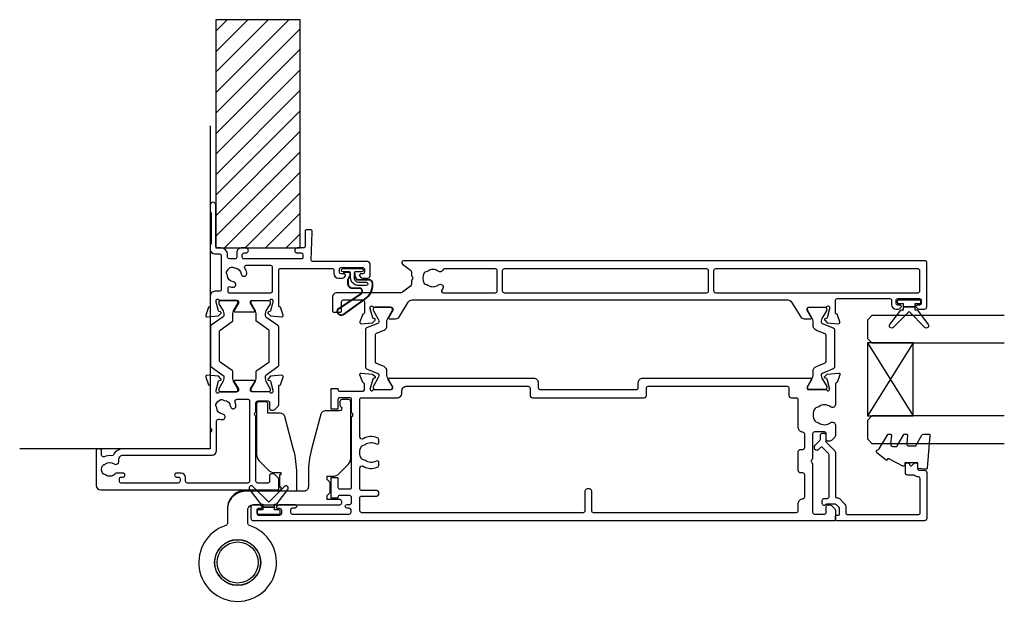
# Model space of a CAD drawing. Units: millimetres. Extents: x 80 to 17288, y -2623 to 7492.
# Drawn here: x 96 to 311, y 5747 to 5875 of the extents above; entities that cross this region are included whole.
import ezdxf

# ---------------------------------------------------------------- set-up
doc = ezdxf.new("R2010")
doc.units = ezdxf.units.MM
for name, color, linetype in [('Extrusion', 2, 'Continuous'), ('Glass', 140, 'Continuous'), ('Gray', 8, 'Continuous'), ('Gussets', 1, 'Continuous'), ('polyamide', 6, 'Continuous')]:
    doc.layers.add(name, color=color, linetype=linetype)

# ---------------------------------------------------------------- blocks, each defined once
blk = doc.blocks.new('BACKSEAL1.5')
at = {"layer": 'Gussets'}
for points in [[(-0.35, -2.9), (0.3, -2.9), (0.3, -1.65), (0.3, -0.4), (-0.35, -0.4), (-0.35, -0.02, 0.233448), (-0.45, 0.18), (-3.55, 2.55, 0.936585), (-4.2, 1.8), (-0.75, -1.65), (-4.2, -5.1, 0.936585), (-3.55, -5.85), (-0.45, -3.48, 0.233448), (-0.35, -3.28)], [(1.6, 0.85), (1.2, 0.85, 0.414214), (0.95, 0.6), (0.95, -0.4), (0.3, -0.4), (0.3, -1.65), (0.3, -2.9), (0.95, -2.9), (0.95, -3.9, 0.414214), (1.2, -4.15), (1.6, -4.15, 0.414214), (1.85, -3.9), (1.85, -1.65), (1.85, 0.6, 0.414214)]]:
    blk.add_lwpolyline(points, format="xyb", close=True, dxfattribs=at)
blk = doc.blocks.new('521000')
at = {"layer": 'Extrusion'}
for points in [[(51, 28.8), (51.5, 28.8, -0.414214), (53, 27.3), (53, 26.6, 0.414214), (53.4, 26.2), (62.41, 26.2, -0.986364), (62.41, 25), (61, 25, -0.198912), (60.79, 25.09), (60.77, 25.11, 0.198912), (60.55, 25.2), (54.07, 25.2, 0.198912), (53.86, 25.11), (53.84, 25.09, -0.198962), (53.63, 25), (52.7, 25, -0.41415), (51.7, 26), (51.7, 27, 0.414214), (51.3, 27.4), (43.9, 27.4, 0.414214), (43.5, 27), (43.5, 26, -0.41422), (42.5, 25), (40.3, 25, 0.414157), (40, 24.7), (40, 24.64), (38.3, 24.02, -0.548619), (37.9, 24.33), (38.12, 26.8), (38.66, 27.34, -0.57735), (38.99, 27.25), (39.07, 26.97, 0.267949), (39.21, 26.83), (41.16, 26.31, 0.065543), (41.24, 26.3), (41.5, 26.3, 0.767227), (41.65, 26.86, -0.267949), (41.5, 27.12), (41.5, 30.9, 0.414214), (41.2, 31.2), (40.89, 31.2), (39.3, 30.23, -0.579702), (39, 30.4), (39, 34.6, -0.576766), (39.3, 34.77), (40.89, 33.8), (41.2, 33.8, 0.414214), (41.5, 34.1), (41.5, 37.88, -0.267949), (41.65, 38.14, 0.767227), (41.5, 38.7), (41.24, 38.7, 0.065543), (41.16, 38.69), (39.21, 38.17, 0.267949), (39.07, 38.02), (38.99, 37.75, -0.57735), (38.66, 37.66), (38.12, 38.2), (37.9, 40.67, -0.548619), (38.3, 40.98), (40, 40.36), (40, 40.3, 0.414157), (40.3, 40), (48.1, 40, 0.414217), (48.5, 40.4), (48.5, 51.7, 0.414214), (48.1, 52.1), (47.4, 52.1, -0.414193), (46.4, 53.1), (46.4, 53.97, -0.2), (46.55, 54.32), (46.79, 54.56, -0.2), (47, 54.65, -0.41), (47.3, 54.35), (47.3, 53.7, 0.414189), (47.7, 53.3), (48.3, 53.3, 0.414214), (48.7, 53.7), (48.7, 58.4, 0.414214), (48.3, 58.8), (47.7, 58.8, 0.41418), (47.3, 58.4), (47.3, 58.1), (47.3, 57.95, -0.41), (47, 57.65, -0.2), (46.79, 57.74), (46.55, 57.98, -0.2), (46.4, 58.33), (46.4, 59.5, -0.41), (46.9, 60), (49.5, 60, -0.41), (50, 59.5), (50, 47.44, 0.425129), (50.31, 47.14), (56.45, 47.36, -0.4453), (57, 46.87), (57, 46.1, -0.414214), (56.7, 45.8), (53.4, 45.8, 0.41428), (53, 45.4), (53, 44.05, -1), (51.9, 44.05), (51.9, 44.9, 0.414129), (51.5, 45.3), (51, 45.3, 0.414234), (50.6, 44.9), (50.6, 32.4, 0.414214), (51, 32), (51.5, 32, 0.414205), (51.9, 32.4), (51.9, 32.8, -0.996705), (53, 32.8), (53, 31.8, -0.414566), (52, 30.8), (51, 30.8, 0.414214), (50.6, 30.4), (50.6, 29.2, 0.414213)], [(21.5, 27.12, -0.267769), (21.35, 26.86, 0.76736), (21.5, 26.3), (21.76, 26.3, 0.065543), (21.84, 26.31), (23.79, 26.83, 0.267949), (23.93, 26.97), (24.01, 27.25, -0.57735), (24.34, 27.34), (24.88, 26.8), (25.1, 24.33, -0.548619), (24.7, 24.02), (23, 24.64), (23, 24.7, 0.414071), (22.7, 25), (13.6, 25), (13.45, 25.15, 0.414214), (12.75, 25.15), (12.6, 25), (9.4, 25, 0.414214), (9, 24.6), (9, 5.93, -0.277503), (7.71, 3.81, 0.316398), (7.5, 3.4, -0.138989), (7.26, 1.76, 0.543442), (7.63, 1.2), (8.5, 1.2, -0.414081), (9, 0.7), (9, 0.5, -0.414214), (8.5, 0), (1, 0, -0.414213), (0, 1), (0, 39.7, -0.414214), (0.3, 40), (2.29, 40, -0.198912), (2.65, 39.85), (3.35, 39.15, -0.198913), (3.5, 38.79), (3.5, 38.3, -0.414214), (3.2, 38), (1.9, 38, 0.414214), (1.5, 37.6), (1.5, 35.4, 0.414214), (1.9, 35), (16.1, 35), (16.25, 34.85, 0.414214), (16.95, 34.85), (17.1, 35), (19.1, 35, 0.414214), (19.5, 35.4), (19.5, 37.6, 0.414214), (19.1, 38), (17.8, 38, -0.414214), (17.5, 38.3), (17.5, 38.79, -0.2), (17.65, 39.15), (18.35, 39.85, -0.2), (18.71, 40), (22.7, 40, 0.414071), (23, 40.3), (23, 40.36), (24.7, 40.98, -0.548619), (25.1, 40.67), (24.88, 38.2), (24.34, 37.66, -0.57735), (24.01, 37.75), (23.93, 38.02, 0.267949), (23.79, 38.17), (21.84, 38.69, 0.065543), (21.76, 38.7), (21.5, 38.7, 0.76736), (21.35, 38.14, -0.267949), (21.5, 37.88), (21.5, 34.1, 0.414214), (21.8, 33.8), (22.02, 33.8, 0.137872), (22.17, 33.84), (23.7, 34.77, -0.585524), (24, 34.6), (24, 30.4, -0.585524), (23.7, 30.23), (22.17, 31.16, 0.137872), (22.02, 31.2), (21.8, 31.2, 0.414214), (21.5, 30.9)], [(2.7, 19.6, -0.414202), (3.7, 18.6), (3.7, 17.6, -0.889365), (2.8, 17.6), (2.8, 18, 0.414214), (2.4, 18.4), (1.9, 18.4, 0.414202), (1.5, 18), (1.5, 5.5, 0.414213), (1.9, 5.1), (2.4, 5.1, 0.414215), (2.8, 5.5), (2.8, 5.9, -0.889355), (3.7, 5.9), (3.7, 4.61, -0.219162), (3.49, 4.15, 0.403571), (3.32, 2.03, -0.12305), (3.46, 1.72, 0.239134), (3.74, 1.37, 0.221126), (5.26, 1.37, 0.239134), (5.54, 1.72, -0.12305), (5.68, 2.03, 0.347448), (5.72, 3.93, -0.702074), (6.38, 4.96, 0.481745), (7.6, 5.94), (7.6, 25.4, -0.414156), (8.6, 26.4), (15.04, 26.4, 0.513003), (15.51, 27.06, -0.048433), (15.39, 27.57, -1.000832), (16.58, 27.73, 0.348271), (17.95, 26.41, -0.12305), (18.27, 26.3, 0.239134), (18.72, 26.24, 0.221428), (19.79, 27.31, 0.239134), (19.74, 27.76, -0.12305), (19.62, 28.08, 0.348271), (18.3, 29.45, -1.000832), (18.46, 30.64, -0.070793), (19.2, 30.43, 0.541477), (19.9, 30.89), (19.9, 33.2, 0.414214), (19.5, 33.6), (1.9, 33.6, 0.414214), (1.5, 33.2), (1.5, 20, 0.414214), (1.9, 19.6)]]:
    blk.add_lwpolyline(points, format="xyb", close=True, dxfattribs=at)
blk.add_lwpolyline([(48.58, 32.57, 0.59317), (49.2, 32.9), (49.2, 38.2, 0.414223), (48.8, 38.6), (43.48, 38.6, 0.40033), (43.1, 38.2), (43.1, 29.3, 0.414214), (43.5, 28.9), (44.13, 28.9, 0.510119), (44.51, 29.42, -0.046438), (44.4, 29.92, -0.995868), (45.59, 30.07, 0.348271), (46.96, 28.75, -0.12305), (47.28, 28.63, 0.239134), (47.72, 28.58, 0.221428), (48.8, 29.65, 0.239134), (48.74, 30.1, -0.12305), (48.63, 30.42, 0.348271), (47.31, 31.79, -1.000832), (47.47, 32.98, -0.110255), (48.58, 32.57)], format="xyb", dxfattribs=at)
blk.add_lwpolyline([(21.5, 27.73), (21.5, 27.73)], close=True, dxfattribs=at)
at = {"layer": 'polyamide'}
for points in [[(21.9, 33.94), (22.11, 33.94, 0.131652), (22.21, 33.97), (23.79, 34.88, -0.131652), (24.39, 35.04), (25.88, 35.04, 0.244698), (26.13, 35.17), (28.01, 37.85, -0.244698), (28.18, 37.94), (34.82, 37.94, -0.244698), (34.99, 37.85), (36.87, 35.17, 0.244698), (37.11, 35.04), (38.61, 35.04, -0.131652), (39.21, 34.88), (40.84, 33.94), (41.2, 33.94, 0.414214), (41.5, 34.24), (41.5, 37.74, 0.414214), (41.1, 38.14), (40.89, 38.14, 0.131652), (40.79, 38.11), (39.21, 37.2, -0.131652), (38.61, 37.04), (38.16, 37.04, -0.244698), (37.91, 37.17), (36.06, 39.81, 0.244698), (35.81, 39.94), (27.19, 39.94, 0.244698), (26.94, 39.81), (25.09, 37.17, -0.103471), (25, 37.08, -0.13774), (24.84, 37.04), (24.39, 37.04, -0.131652), (23.79, 37.2), (22.16, 38.14), (21.8, 38.14, 0.414998), (21.5, 37.84), (21.5, 34.34, 0.414214)], [(21.9, 31.06), (22.11, 31.06, -0.131652), (22.21, 31.03), (23.79, 30.12, 0.131652), (24.39, 29.96), (25.88, 29.96, -0.244698), (26.13, 29.83), (28.01, 27.15, 0.244698), (28.18, 27.06), (34.82, 27.06, 0.244698), (34.99, 27.15), (36.87, 29.83, -0.244698), (37.11, 29.96), (38.61, 29.96, 0.131652), (39.21, 30.12), (40.84, 31.06), (41.2, 31.06, -0.414214), (41.5, 30.76), (41.5, 27.26, -0.414214), (41.1, 26.86), (40.89, 26.86, -0.131652), (40.79, 26.89), (39.21, 27.8, 0.131652), (38.61, 27.96), (38.16, 27.96, 0.244698), (37.91, 27.83), (36.06, 25.19, -0.244698), (35.81, 25.06), (27.19, 25.06, -0.244698), (26.94, 25.19), (25.09, 27.83, 0.103471), (25, 27.92, 0.13774), (24.84, 27.96), (24.39, 27.96, 0.131652), (23.79, 27.8), (22.16, 26.86), (21.8, 26.86, -0.414998), (21.5, 27.16), (21.5, 30.66, -0.414214)]]:
    blk.add_lwpolyline(points, format="xyb", close=True, dxfattribs=at)
blk = doc.blocks.new('*U312')
at = {"layer": 'Glass'}
for p, q in [((-8, 0), (8, 10)), ((-8, 10), (8, 0))]:
    blk.add_line(p, q, dxfattribs=at)
for points in [[(-14, 30), (-14, 1), (-13, 0), (-9, 0), (-8, 1), (-8, 30)], [(8, 30), (8, 1), (9, 0), (13, 0), (14, 1), (14, 30)]]:
    blk.add_lwpolyline(points, dxfattribs=at)
blk.add_lwpolyline([(-8, 0), (8, 0), (8, 10), (-8, 10)], close=True, dxfattribs=at)
blk = doc.blocks.new('QLON48800')
at = {"layer": 'Gussets'}
for points in [[(-1.01, -0.51), (-1.47, -0.51, 0.131652), (-1.59, -0.54), (-2.27, -0.93, 0.267949), (-2.4, -1.15), (-2.37, -3.74, -0.330082), (-3.25, -4.42), (-3.54, -4.42, -0.242084), (-6.8, -2.75), (-10.2, 2.02, -0.840847), (-8.77, 3.05), (-5.44, -1.86, 0.252571), (-4.92, -2.15), (-4.92, -2.15, 0.376647), (-4.36, -1.52), (-4.39, -0.03, -0.414214), (-3.39, 0.97), (-2.4, 0.97, -0.131652), (-2.27, 0.93), (-1.59, 0.54, 0.131652), (-1.47, 0.51), (-1.01, 0.51, 0.414214), (-0.88, 0.63), (-0.88, 2.02)], [(-1.11, -0.41), (-1.47, -0.41, 0.131652), (-1.64, -0.45), (-2.32, -0.85, 0.268481), (-2.5, -1.15), (-2.47, -3.72, -0.325102), (-3.25, -4.32), (-3.54, -4.32, -0.242084), (-6.71, -2.69), (-10.12, 2.07, -0.831226), (-8.85, 2.99), (-5.53, -1.92, 0.254578), (-4.91, -2.25, 0.379612), (-4.26, -1.51), (-4.29, -0.03, -0.413856), (-3.39, 0.87), (-2.4, 0.87, -0.131652), (-2.32, 0.85), (-1.64, 0.45, 0.131652), (-1.47, 0.41), (-1.01, 0.41, 0.414214), (-0.78, 0.63), (-0.78, 1.92)]]:
    blk.add_lwpolyline(points, format="xyb", dxfattribs=at)
blk.add_lwpolyline([(0, 2.02), (0, -2.02, -1), (-0.76, -2.02), (-0.76, -0.63, 0.414214), (-1.01, -0.38), (-2, -0.38, 0.414214), (-3, -1.38), (-3, -3.02, -1), (-3.76, -3.02), (-3.76, -1.42, -0.414214), (-1.96, 0.38), (-1.01, 0.38, 0.414214), (-0.76, 0.63), (-0.76, 2.02, -1)], format="xyb", close=True, dxfattribs=at)
blk = doc.blocks.new('421802')
at = {"layer": 'Extrusion'}
blk.add_lwpolyline([(9.2, 23.15, -0.400098), (9.6, 22.76, 0.145125), (9.92, 21.85, -0.157511), (10, 21.62), (10, 20.4, 0.414214), (10.5, 19.9), (12.35, 19.9, 0.414214), (12.65, 20.2), (12.65, 20.5, 0.414214), (12.35, 20.8), (12.32, 20.8, -0.668179), (12.11, 21.31), (12.5, 21.7, 0.198912), (12.65, 22.05), (12.65, 22.25, 0.414214), (12.35, 22.55), (11.4, 22.55, -0.414214), (11.1, 22.85), (11.1, 24.05, 0.414214), (10.6, 24.55), (0.5, 24.55, 0.414214), (0, 24.05), (0, 4.85, 0.414214), (0.3, 4.55), (0.9, 4.55, 0.414214), (1.2, 4.85), (1.2, 5.15, -0.414214), (1.5, 5.45), (2.7, 5.45, -0.198912), (2.91, 5.36), (3.51, 4.76, -0.198912), (3.6, 4.55), (3.6, 2.59, -0.267785), (3.45, 2.33, 0.492955), (3.39, 1.86), (3.45, 1.79, 0.198912), (3.8, 1.65), (4.4, 1.65, 0.414214), (4.9, 2.15), (4.9, 2.85, -0.414214), (5.2, 3.15), (14.4, 3.15, -0.19891), (14.75, 3), (16.03, 1.72, -0.414214), (16.03, 1.3), (15.53, 0.8, 0.668179), (15.88, -0.05), (16.17, -0.05, 0.198912), (16.52, 0.09), (17.59, 1.16, -0.198912), (17.8, 1.25), (18.7, 1.25, 0.414214), (19.2, 1.75), (19.2, 1.95, 0.414214), (18.7, 2.45), (17.4, 2.45, -0.198912), (17.19, 2.53), (15.33, 4.4, 0.198912), (14.98, 4.55), (5.3, 4.55, -0.414213), (5, 4.85), (5, 5.06, 0.198839), (4.85, 5.41), (3.86, 6.41, 0.198912), (2.8, 6.85), (1.7, 6.85, -0.414204), (1.4, 7.15), (1.4, 22.85, -0.414223), (1.7, 23.15)], format="xyb", close=True, dxfattribs=at)
blk = doc.blocks.new('522202')
at = {"layer": 'Extrusion'}
for points in [[(50, 18.8, -0.414214), (49, 17.8), (46.1, 17.8, -0.414214), (45.7, 18.2), (45.7, 19.4, -0.414214), (46.1, 19.8), (48, 19.8, 0.414214), (48.4, 20.2), (48.4, 24.4, 0.414214), (48, 24.8), (45.6, 24.8, 0.414214), (45.3, 24.5), (45.3, 24.44), (43.6, 23.82, -0.548619), (43.2, 24.13), (43.42, 26.6), (43.96, 27.14, -0.57735), (44.29, 27.05), (44.37, 26.77, 0.267949), (44.51, 26.63), (46.5, 26.1), (46.8, 26.1, 0.767327), (46.95, 26.66, -0.267949), (46.8, 26.92), (46.8, 30.73, 0.414214), (46.5, 31.03), (46.19, 31.03), (44.6, 30.06, -0.585524), (44.3, 30.23), (44.3, 31.65, -0.261413), (44.78, 32.51), (47.92, 34.42, 0.261413), (48.4, 35.28), (48.4, 117.55, 0.261413), (47.92, 118.4), (44.78, 120.32, -0.261413), (44.3, 121.18), (44.3, 122.6, -0.585524), (44.6, 122.77), (46.19, 121.8), (46.5, 121.8, 0.414214), (46.8, 122.1), (46.8, 125.88, -0.267949), (46.95, 126.14, 0.76731), (46.8, 126.7), (46.54, 126.7, 0.065543), (46.46, 126.69), (44.51, 126.17, 0.267949), (44.37, 126.03), (44.29, 125.75, -0.57735), (43.96, 125.66), (43.42, 126.2), (43.2, 128.67, -0.548619), (43.6, 128.98), (45.3, 128.36), (45.3, 128.3, 0.414204), (45.6, 128), (48.3, 128, 0.414213), (48.7, 128.4), (48.7, 139.9, 0.414214), (48.3, 140.3), (47.4, 140.3, -0.41404), (46.4, 141.3), (46.4, 141.77, -0.198912), (46.54, 142.12), (46.79, 142.36, -0.198912), (47, 142.45), (47, 142.45, -0.414214), (47.3, 142.15), (47.3, 141.7, 0.413403), (47.7, 141.3), (48.3, 141.3, 0.414214), (48.7, 141.7), (48.7, 146.4, 0.414214), (48.3, 146.8), (47.7, 146.8, 0.414214), (47.3, 146.4), (47.3, 145.95, -0.414214), (47, 145.65), (47, 145.65, -0.198912), (46.79, 145.74), (46.54, 145.98, -0.198912), (46.4, 146.33), (46.4, 147.5, -0.414214), (46.9, 148), (56.7, 148, -0.414214), (57, 147.7), (57, 33.39, -0.717885), (56.28, 33.15), (54.95, 34.9, 0.234069), (54.55, 35.1), (53.69, 35.1), (53.55, 35.24, 0.414214), (52.85, 35.24), (52.71, 35.1), (51.85, 35.1, 0.234069), (51.45, 34.9), (50.1, 33.13, 0.164222), (50, 32.83)], [(54.8, 101.3), (50.4, 101.3, -0.414214), (50, 101.7), (50, 146.1, -0.414214), (50.4, 146.5), (54.8, 146.5, -0.414214), (55.2, 146.1), (55.2, 101.7, -0.414213)], [(3.6, 9.6, 0.8902), (2.8, 9.6), (2.8, 9, -0.414069), (2.4, 8.6), (1.9, 8.6, -0.414212), (1.5, 9), (1.5, 21.5, -0.414212), (1.9, 21.9), (2.4, 21.9, -0.414207), (2.8, 21.5), (2.8, 21, 1.002883), (3.6, 21), (3.6, 21.5, -0.414189), (4.1, 22), (5.1, 22, -0.414214), (5.6, 21.5), (5.6, 19.4, -0.414214), (5.2, 19), (5, 19), (5, 17.5), (9.5, 17.5), (9.5, 19), (7.4, 19, -0.414214), (7, 19.4), (7, 21.6, -0.414214), (7.4, 22), (22.76, 22), (22.9, 22.14, -0.414214), (23.6, 22.14), (23.74, 22), (26.6, 22, -0.414214), (27, 21.6), (27, 19.4, -0.414214), (26.6, 19), (24.5, 19), (24.5, 17.5), (29, 17.5), (29, 19), (28.8, 19, -0.414214), (28.4, 19.4), (28.4, 24.5, -0.414213), (28.7, 24.8), (30, 24.8, -0.414214), (30.3, 24.5), (30.3, 24.44), (32, 23.82, 0.548619), (32.4, 24.13), (32.18, 26.6), (31.64, 27.14, 0.57735), (31.31, 27.05), (31.23, 26.78, -0.267949), (31.09, 26.63), (29.1, 26.1), (28.8, 26.1, -0.767327), (28.65, 26.66, 0.267949), (28.8, 26.92), (28.8, 30.7, -0.414214), (29.1, 31), (29.41, 31), (31, 30.03, 0.585524), (31.3, 30.2), (31.3, 61.9, 0.414214), (30.3, 62.9), (29.2, 62.9, -0.414214), (28.8, 63.3), (28.8, 84.4, -0.414214), (29.2, 84.8), (30.3, 84.8, 0.414214), (31.3, 85.8), (31.3, 122.6, 0.585524), (31, 122.77), (29.41, 121.8), (29.1, 121.8, -0.414214), (28.8, 122.1), (28.8, 125.88, 0.267949), (28.65, 126.14, -0.767327), (28.8, 126.7), (29.1, 126.7), (31.09, 126.17, -0.267949), (31.23, 126.03), (31.31, 125.75, 0.57735), (31.64, 125.66), (32.18, 126.2), (32.4, 128.67, 0.548619), (32, 128.98), (30.3, 128.36), (30.3, 128.3, -0.414214), (30, 128), (25.49, 128, 0.635387), (24.99, 126.93, -0.331343), (25.01, 124.33, 0.14918), (24.87, 123.94, -0.237824), (24.65, 123.55, -0.306676), (21.85, 123.55, -0.237824), (21.63, 123.94, 0.14918), (21.49, 124.33, -0.331343), (21.51, 126.93, 0.635387), (21.01, 128), (18.71, 128, 0.198912), (18.35, 127.85), (17.65, 127.15, 0.198912), (17.5, 126.79), (17.5, 126.3, 0.414214), (17.8, 126), (19.1, 126, -0.414214), (19.5, 125.6), (19.5, 123.4, -0.414214), (19.1, 123), (13.59, 123), (13.45, 122.86, -0.414214), (12.75, 122.86), (12.61, 123), (1.9, 123, -0.414214), (1.5, 123.4), (1.5, 125.6, -0.414214), (1.9, 126), (3.2, 126, 0.414214), (3.5, 126.3), (3.5, 126.79, 0.198912), (3.35, 127.15), (2.65, 127.85, 0.198912), (2.29, 128), (0.3, 128, 0.414214), (0, 127.7), (0, 0.5, 0.414214), (0.5, 0), (3.1, 0, 0.414219), (3.6, 0.5), (3.6, 1.67, 0.198912), (3.45, 2.02), (3.21, 2.26, 0.668195), (2.7, 2.05), (2.7, 1.6, -0.41422), (2.3, 1.2), (1.7, 1.2, -0.414213), (1.3, 1.6), (1.3, 6.3, -0.414214), (1.7, 6.7), (2.3, 6.7, -0.41423), (2.7, 6.3), (2.7, 5.85, 0.668179), (3.21, 5.64), (3.45, 5.88, 0.198912), (3.6, 6.23)], [(15.6, 120.8), (15.6, 120.3, -0.414214), (15.1, 119.8), (11.1, 119.8, -0.414214), (10.6, 120.3), (10.6, 120.8, 0.414214), (10.2, 121.2), (5.2, 121.2, 0.414214), (4.8, 120.8, -0.414214), (3.8, 119.8), (2.2, 119.8, 0.414214), (1.8, 119.4), (1.8, 75, 0.414214), (2.2, 74.6), (6.5, 74.6, -0.414214), (7, 74.1), (7, 73.6, -0.414214), (6.5, 73.1), (2.2, 73.1, 0.414214), (1.8, 72.7), (1.8, 24.2, 0.414213), (2.2, 23.8), (5.05, 23.8, 0.414214), (5.45, 24.2), (5.45, 27.5, -0.414214), (5.95, 28), (6.15, 28, -0.414214), (6.65, 27.5), (6.65, 24.2, 0.414213), (7.05, 23.8), (11.56, 23.8, 0.578264), (11.99, 24.55, -0.233688), (11.78, 27.63, -0.303556), (12.34, 28), (12.77, 28, -0.578861), (13.12, 27.4, 0.29901), (13.24, 25.01, -0.14918), (13.38, 24.62, 0.237824), (13.6, 24.23, 0.306676), (16.4, 24.23, 0.237824), (16.62, 24.62, -0.14918), (16.76, 25.01, 0.299008), (16.88, 27.4, -0.57886), (17.23, 28), (17.66, 28, -0.303556), (18.22, 27.63, -0.233688), (18.01, 24.55, 0.578264), (18.44, 23.8), (26.6, 23.8, 0.414214), (27, 24.2), (27, 32.03, -0.414214), (28, 33.03), (28.5, 33.03, 0.414214), (29.5, 34.03), (29.5, 60.7, 0.414214), (29.1, 61.1), (27.5, 61.1, -0.414214), (27, 61.6), (27, 86.1, -0.414214), (27.5, 86.6), (29.1, 86.6, 0.414214), (29.5, 87), (29.5, 117.4, 0.414214), (29.1, 117.8), (27.5, 117.8, -0.414214), (27, 118.3), (27, 119.4, 0.414214), (26.6, 119.8), (20.5, 119.8, -0.414214), (19.5, 120.8, 0.414214), (19.1, 121.2), (16, 121.2, 0.414214)], [(55.2, 99.8), (55.2, 55.4, -0.414213), (54.8, 55), (50.4, 55, -0.414214), (50, 55.4), (50, 99.8, -0.414214), (50.4, 100.2), (54.8, 100.2, -0.414214)], [(55.2, 53.5), (55.2, 42.35, -0.299503), (54.96, 41.98, 0.502765), (54.72, 40.96, -0.330962), (54.73, 38.7, 0.14398), (54.6, 38.34, -0.245791), (54.35, 37.92, -0.280014), (52.05, 37.92, -0.245791), (51.8, 38.34, 0.14398), (51.67, 38.7, -0.336408), (51.71, 41, 0.979954), (50.7, 41.83, -0.696704), (50, 42.09), (50, 53.5, -0.414216), (50.4, 53.9), (54.8, 53.9, -0.414214)]]:
    blk.add_lwpolyline(points, format="xyb", close=True, dxfattribs=at)
at = {"layer": 'polyamide'}
for points in [[(42.29, 127.54, 0.305731), (41.92, 127.79), (33.68, 127.79, 0.305731), (33.31, 127.54), (32.32, 125.07, -0.305731), (32.04, 124.89), (31.86, 124.89, -0.131652), (31.26, 125.05), (29.46, 126.09), (29.1, 126.09, 0.414214), (28.8, 125.79), (28.8, 122.29, 0.414214), (29.2, 121.89), (29.35, 121.89, 0.131652), (29.55, 121.94), (31.26, 122.93, -0.131652), (31.86, 123.09), (32.73, 123.09, 0.305731), (33.85, 123.84), (34.61, 125.74, -0.305731), (34.98, 125.99), (40.62, 125.99, -0.305731), (40.99, 125.74), (41.75, 123.84, 0.305731), (42.87, 123.09), (43.74, 123.09, -0.131652), (44.34, 122.93), (46.14, 121.89), (46.5, 121.89, 0.414214), (46.8, 122.19), (46.8, 125.69, 0.414214), (46.4, 126.09), (46.25, 126.09, 0.131652), (46.05, 126.03), (44.34, 125.05, -0.131652), (43.74, 124.89), (43.56, 124.89, -0.305731), (43.28, 125.07)], [(29.35, 26.74), (29.2, 26.74, -0.414214), (28.8, 27.14), (28.8, 30.54, -0.414214), (29.2, 30.94), (29.35, 30.94, -0.131652), (29.55, 30.89), (31.26, 29.9, 0.131652), (31.86, 29.74), (32.87, 29.74, -0.305731), (33.8, 29.12), (34.48, 27.43, 0.305731), (34.75, 27.24), (40.85, 27.24, 0.305731), (41.12, 27.43), (41.8, 29.12, -0.305731), (42.73, 29.74), (43.74, 29.74, 0.131652), (44.34, 29.9), (46.05, 30.89, -0.131652), (46.25, 30.94), (46.4, 30.94, -0.414214), (46.8, 30.54), (46.8, 27.14, -0.414214), (46.4, 26.74), (46.25, 26.74, -0.131652), (46.05, 26.8), (44.34, 27.78, 0.131652), (43.74, 27.94), (43.56, 27.94, 0.305731), (43.28, 27.75), (42.29, 25.29, -0.305731), (41.92, 25.04), (41.92, 25.04), (33.68, 25.04, -0.305731), (33.31, 25.29), (32.32, 27.75, 0.305731), (32.04, 27.94), (31.86, 27.94, 0.131652), (31.26, 27.78), (29.55, 26.8, -0.131652)]]:
    blk.add_lwpolyline(points, format="xyb", close=True, dxfattribs=at)
blk = doc.blocks.new('*U559')
at = {"linetype": 'ByBlock'}
h = blk.add_hatch(dxfattribs=at)
h.set_pattern_fill('ANSI31', color=40)
h.set_pattern_definition([(45, (90, 9e-13), (-2.245064, 2.245064), [])])
h.paths.add_polyline_path([(-50, -18.5), (-50, 0), (0, 0), (0, -18.5)])
at = {"color": 40, "linetype": 'Continuous'}
blk.add_lwpolyline([(-50, -18.5), (-50, 0), (0, 0), (0, -18.5)], close=True, dxfattribs=at)
blk = doc.blocks.new('H100 Top')
at = {"layer": 'Gussets'}
blk.add_lwpolyline([(-2.6, 8.09, 6.388936), (2.6, 8.09, -0.325923), (2.25, 8.57), (2.25, 11.6, -0.414214), (3.25, 12.6), (22.25, 12.6, 1.000418), (22.25, 13.8), (19.64, 13.8), (19.64, 14.68), (20.3, 15.34), (20.3, 17.54), (19.64, 18.2), (19.64, 18.9), (20.82, 18.9, 0.198912), (22.24, 19.49), (24.21, 21.46, 0.198912), (24.8, 22.88), (24.8, 35.2, 0.414214), (24.3, 35.7), (22.9, 35.7, 0.414214), (22.4, 35.2), (22.4, 34.64, 0.216386), (22.67, 34.06, -0.654608), (22.3, 33.22), (19.21, 33.22, 0.339454), (18.24, 32.48), (16.18, 24.8, 0.065543), (15.5, 19.62), (15.5, 16.6, -0.414214), (14.5, 15.6), (1.75, 15.6, 0.414214), (-2.25, 11.6), (-2.25, 8.57, -0.325928)], format="xyb", close=True, dxfattribs=at)
blk.add_lwpolyline([(12.95, 15.6), (12.95, 19.52, 0.065543), (12.27, 24.7), (10.32, 31.98, 0.339454), (9.35, 32.72), (6.65, 32.72), (6.65, 34.7, 0.414214), (6.15, 35.2), (4.65, 35.2, 0.414214), (4.15, 34.7), (4.15, 23.68, 0.198912), (4.74, 22.26), (6.71, 20.29, 0.198912), (8.13, 19.7), (9.45, 19.7), (9.45, 19.2), (9.15, 19.2), (9.15, 16.6), (9.45, 16.6), (9.45, 15.8), (1.75, 15.8, 0.414214), (-2.25, 11.8), (-2.25, 8.57, -0.325923), (-2.6, 8.09)], format="xyb", dxfattribs=at)
for radius in [5.05, 5, 4.5]:
    blk.add_circle((0, 0), radius, dxfattribs=at)

msp = doc.modelspace()

# ---------------------------------------------------------------- linework, layer by layer
at = {"layer": 'Gray'}
msp.add_lwpolyline([(137.4, 5851.62), (137.4, 5780.87), (95.68, 5780.87)], dxfattribs=at)
at = {"layer": 'Gussets'}
msp.add_lwpolyline([(288.09, 5777.64), (287.21, 5778.1), (286.14, 5778.66), (285.84, 5778.68), (285.82, 5778.54, -0.574588), (285.49, 5778.41), (283.5, 5779.98, -0.613071), (283.68, 5780.67, 0.204408), (284, 5780.9), (285.88, 5783.99, -0.266679), (286.1, 5784.11), (286.4, 5784.11, -0.440011), (286.65, 5783.84), (286.48, 5781.93, 0.440011), (286.98, 5781.38), (287.73, 5781.38, 0.266679), (287.95, 5781.51), (289.4, 5783.99, -0.266679), (289.61, 5784.11), (289.91, 5784.11, -0.440011), (290.16, 5783.84), (290.01, 5782.05, 0.440011), (290.5, 5781.51), (291.87, 5781.51, 0.271081), (292.08, 5781.64), (293.31, 5783.83, -0.288187), (293.77, 5784.11), (294.87, 5784.11, -0.440011), (295.12, 5783.84), (294.49, 5776.64, -0.414214), (294.22, 5776.41), (292.49, 5776.56), (292.49, 5777.81), (289.59, 5777.81), (289.59, 5777.36, -0.553939), (289.16, 5777.09), (288.09, 5777.64), (287.21, 5778.1)], format="xyb", dxfattribs=at)

# ---------------------------------------------------------------- block references
at = {"xscale": -1}
for name, p, rotation in [('*U559', (138.63, 5824.87), 90), ('521000', (112.43, 5771.87), 270), ('522202', (146.4, 5765.07), 270), ('421802', (269.85, 5765.12), 270)]:
    msp.add_blockref(name, p, dxfattribs=dict(at, rotation=rotation))
for name, p, rotation in [('QLON48800', (168.56, 5820.37), 90), ('*U312', (281.4, 5796.07), 270), ('H100 Top', (143.43, 5755.97), 359.9998452695045)]:
    msp.add_blockref(name, p, dxfattribs=dict(rotation=rotation))
at = {"layer": 'Gussets', "xscale": -1, "rotation": 270}
msp.add_blockref('BACKSEAL1.5', (292.18, 5811.67), dxfattribs=at)
at = {"layer": 'Gussets', "rotation": 270}
msp.add_blockref('BACKSEAL1.5', (151.88, 5768.42), dxfattribs=at)

doc.saveas('drawing.dxf')
